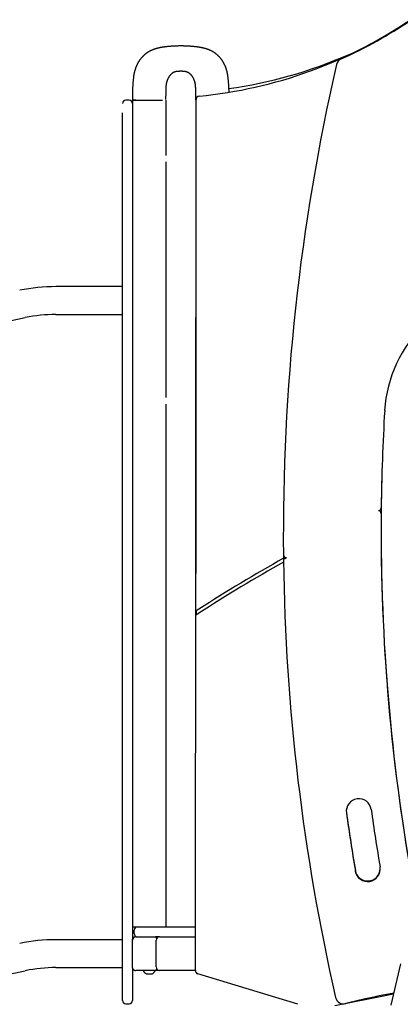
# Model space of a CAD drawing. Extents: x -4668 to 12200, y -2050 to 1923.
# Drawn here: x -130 to 326, y -343 to 836 of the extents above; entities that cross this region are included whole.
import ezdxf

# ---------------------------------------------------------------- set-up
doc = ezdxf.new("R2010")
doc.units = 0

msp = doc.modelspace()

# ---------------------------------------------------------------- linework, layer by layer
at = {"color": 7, "linetype": 'Continuous'}
for p, q in [((80.6, 740.3), (80.6, 746.3)), ((0.8, 740), (-3.2, 740)), ((4.8, 738.3), (4.3, 738)), ((4.8, 740), (4.8, -250)), ((4.8, 740), (8.8, 740)), ((8.8, 740), (40.8, 740)), ((44.8, 740), (44.8, 673.9)), ((80.2, -302.4), (81, 740.9)), ((80.6, 740), (80.6, 173)), ((-7.2, -299), (-7.2, 725)), ((4.8, 725), (4.8, -264.4)), ((44.8, 666.1), (44.8, 383.9)), ((-7.2, 516.7), (-86.9, 516.7)), ((-439, 414.9), (-123.7, 479.6)), ((-86.9, 483.3), (-7.2, 483.3)), ((44.8, 376.1), (44.8, -250)), ((303.7, 289.6), (303.6, 289.9)), ((187.4, 191.3), (189.5, 192.4)), ((81.1, 128.4), (81.1, 123.7)), ((261.1, -111.2), (261.2, -112.9)), ((4.8, -250), (8.8, -250)), ((6.9, -258), (6.9, -254)), ((8.8, -250), (10.9, -250)), ((10.9, -250), (36.5, -250)), ((36.5, -250), (80.2, -250)), ((-7.2, -265.3), (-86.9, -265.3)), ((4.3, -266.2), (4.3, -297.7)), ((8.7, -261.9), (31.3, -261.9)), ((31.3, -261.9), (31.9, -261.9)), ((34.7, -262), (32.6, -262)), ((33.1, -298), (33.1, -266)), ((36.5, -262), (34.7, -262)), ((37.1, -262), (36.5, -262)), ((37.1, -262), (80.2, -262)), ((325.9, -294.4), (314.5, -343.9)), ((-413.3, -361.8), (-123.7, -302.4)), ((-86.9, -298.7), (-7.2, -298.7)), ((-7.2, -336.1), (-7.2, -299)), ((4.8, -299), (4.8, -336.1)), ((31.3, -302.1), (8.7, -302.1)), ((17.8, -302.2), (17.8, -302.5)), ((21.3, -306.3), (28.3, -306.3)), ((31.3, -302.1), (31.9, -302.1)), ((31.8, -302.5), (31.8, -302.2)), ((37.1, -302), (32.6, -302)), ((80.2, -302), (37.1, -302)), ((202.9, -342.7), (83, -306.3)), ((318, -329.3), (300.6, -332.7)), ((-7.2, -338), (-7.2, -336.1)), ((4.8, -336.1), (4.8, -338)), ((309.7, -332.2), (247.4, -344.7)), ((317.6, -330.6), (309.7, -332.2)), ((-3.2, -342), (0.8, -342))]:
    msp.add_line(p, q, dxfattribs=at)
for points in [[(62.7, 804.9), (61.9, 804.9), (61.1, 804.9), (60.4, 804.9), (59.6, 804.9), (58.8, 804.8), (58.1, 804.8), (57.3, 804.8), (56.6, 804.8), (55.9, 804.8), (55.2, 804.7), (54.4, 804.7), (53.7, 804.7), (53.1, 804.6), (52.4, 804.6), (51.7, 804.5), (51.1, 804.5), (50.5, 804.4), (49.9, 804.4), (49.3, 804.3), (48.7, 804.3), (48.1, 804.2), (47.5, 804.2), (47, 804.1), (46.5, 804.1), (46, 804), (45.5, 804), (45, 803.9), (44.5, 803.8), (44, 803.8), (43.6, 803.7), (43.1, 803.7), (42.7, 803.6), (42.3, 803.5), (41.9, 803.5), (41.5, 803.4), (41.1, 803.4), (40.7, 803.3), (40.4, 803.3), (40, 803.2), (39.7, 803.1), (39.4, 803.1), (39, 803), (38.7, 803), (38.4, 802.9), (38.1, 802.9), (37.8, 802.8), (37.6, 802.7), (37.3, 802.7), (37, 802.6), (36.7, 802.6), (36.5, 802.5), (36.2, 802.5), (35.9, 802.4), (35.7, 802.3), (35.4, 802.3), (35.2, 802.2), (34.9, 802.1), (34.6, 802.1), (34.3, 802), (34.1, 801.9), (33.8, 801.9), (33.5, 801.8), (33.2, 801.7), (32.9, 801.6), (32.6, 801.5), (32.3, 801.4), (32, 801.3), (31.6, 801.2), (31.3, 801.1), (31, 801), (30.6, 800.9), (30.3, 800.7), (29.9, 800.6), (29.5, 800.5), (29.2, 800.3), (28.8, 800.1), (28.4, 800), (28, 799.8), (27.6, 799.6), (27.2, 799.5), (26.8, 799.3), (26.4, 799.1), (26, 798.9), (25.6, 798.7), (25.2, 798.5), (24.8, 798.2), (24.4, 798), (24, 797.8), (23.6, 797.5), (23.2, 797.3), (22.8, 797), (22.4, 796.8), (22, 796.5), (21.6, 796.2), (21.2, 796), (20.9, 795.7), (20.5, 795.4), (20.2, 795.2), (19.9, 794.9), (19.5, 794.6), (19.2, 794.4), (18.9, 794.1), (18.6, 793.8), (18.3, 793.6), (18, 793.3), (17.8, 793.1), (17.5, 792.8), (17.2, 792.5), (17, 792.3), (16.7, 792), (16.5, 791.8), (16.2, 791.5), (16, 791.2), (15.8, 791), (15.5, 790.7), (15.3, 790.4), (15.1, 790.1), (14.8, 789.9), (14.6, 789.6), (14.4, 789.3), (14.2, 789), (13.9, 788.7), (13.7, 788.4), (13.5, 788.1), (13.2, 787.7), (13, 787.4), (12.8, 787.1), (12.6, 786.8), (12.4, 786.4), (12.1, 786.1), (11.9, 785.7), (11.7, 785.4), (11.5, 785), (11.3, 784.6), (11.1, 784.3), (10.9, 783.9), (10.7, 783.5), (10.5, 783.2), (10.4, 782.8), (10.2, 782.4), (10, 782.1), (9.8, 781.7), (9.7, 781.4), (9.5, 781), (9.4, 780.7), (9.2, 780.3), (9.1, 780), (9, 779.7), (8.8, 779.3), (8.7, 779), (8.6, 778.7), (8.5, 778.4), (8.4, 778.1), (8.3, 777.7), (8.2, 777.4), (8.1, 777.1), (8, 776.8), (7.9, 776.5), (7.8, 776.2), (7.7, 775.9), (7.6, 775.6), (7.5, 775.3), (7.4, 775), (7.4, 774.6), (7.3, 774.3), (7.2, 774), (7.1, 773.6), (7, 773.3), (6.9, 772.9), (6.9, 772.6), (6.8, 772.2), (6.7, 771.8), (6.6, 771.4), (6.5, 770.9), (6.5, 770.5), (6.4, 770), (6.3, 769.6), (6.2, 769.1), (6.2, 768.6), (6.1, 768.1), (6, 767.6), (6, 767), (5.9, 766.5), (5.9, 765.9), (5.8, 765.3), (5.7, 764.7), (5.7, 764.1), (5.6, 763.5), (5.6, 762.9), (5.5, 762.2), (5.4, 761.5), (5.4, 760.8), (5.3, 760.2), (5.3, 759.4), (5.2, 758.7), (5.2, 758), (5.1, 757.2), (5.1, 756.4), (5, 755.7), (5, 754.9), (5, 754), (4.9, 753.2), (4.9, 752.4), (4.9, 751.5), (4.8, 750.7), (4.8, 749.8), (4.8, 748.9), (4.7, 748), (4.7, 747.2), (4.7, 746.3), (4.7, 745.3), (4.7, 744.4), (4.7, 743.5), (4.7, 742.6), (4.7, 741.7), (4.7, 740.8)], [(120.6, 749.6), (120.5, 750.4), (120.5, 751.1), (120.5, 751.8), (120.5, 752.5), (120.4, 753.3), (120.4, 754), (120.4, 754.7), (120.3, 755.4), (120.3, 756.1), (120.3, 756.8), (120.2, 757.5), (120.2, 758.2), (120.1, 758.9), (120.1, 759.6), (120, 760.3), (120, 760.9), (119.9, 761.6), (119.9, 762.2), (119.8, 762.9), (119.7, 763.5), (119.7, 764.1), (119.6, 764.7), (119.6, 765.3), (119.5, 765.9), (119.4, 766.5), (119.4, 767), (119.3, 767.6), (119.2, 768.1), (119.2, 768.6), (119.1, 769.1), (119, 769.6), (119, 770), (118.9, 770.5), (118.8, 770.9), (118.7, 771.4), (118.7, 771.8), (118.6, 772.2), (118.5, 772.6), (118.4, 772.9), (118.3, 773.3), (118.2, 773.6), (118.2, 774), (118.1, 774.3), (118, 774.6), (117.9, 775), (117.8, 775.3), (117.7, 775.6), (117.6, 775.9), (117.6, 776.2), (117.5, 776.5), (117.4, 776.8), (117.3, 777.1), (117.2, 777.4), (117.1, 777.7), (117, 778.1), (116.9, 778.4), (116.7, 778.7), (116.6, 779), (116.5, 779.3), (116.4, 779.7), (116.3, 780), (116.1, 780.3), (116, 780.7), (115.8, 781), (115.7, 781.4), (115.5, 781.7), (115.3, 782.1), (115.2, 782.4), (115, 782.8), (114.8, 783.2), (114.6, 783.5), (114.4, 783.9), (114.2, 784.3), (114, 784.6), (113.8, 785), (113.6, 785.4), (113.4, 785.7), (113.2, 786.1), (113, 786.4), (112.8, 786.8), (112.6, 787.1), (112.3, 787.4), (112.1, 787.7), (111.9, 788.1), (111.7, 788.4), (111.4, 788.7), (111.2, 789), (111, 789.3), (110.7, 789.6), (110.5, 789.9), (110.3, 790.1), (110.1, 790.4), (109.8, 790.7), (109.6, 791), (109.4, 791.2), (109.1, 791.5), (108.9, 791.8), (108.6, 792), (108.4, 792.3), (108.1, 792.5), (107.9, 792.8), (107.6, 793.1), (107.3, 793.3), (107, 793.6), (106.7, 793.8), (106.4, 794.1), (106.1, 794.4), (105.8, 794.6), (105.5, 794.9), (105.2, 795.2), (104.8, 795.4), (104.5, 795.7), (104.1, 796), (103.7, 796.2), (103.4, 796.5), (103, 796.8), (102.6, 797), (102.2, 797.3), (101.8, 797.5), (101.4, 797.8), (101, 798), (100.6, 798.2), (100.2, 798.5), (99.8, 798.7), (99.4, 798.9), (99, 799.1), (98.6, 799.3), (98.2, 799.5), (97.8, 799.6), (97.4, 799.8), (97, 800), (96.6, 800.1), (96.2, 800.3), (95.8, 800.5), (95.5, 800.6), (95.1, 800.7), (94.7, 800.9), (94.4, 801), (94.1, 801.1), (93.7, 801.2), (93.4, 801.3), (93.1, 801.4), (92.8, 801.5), (92.5, 801.6), (92.2, 801.7), (91.9, 801.8), (91.6, 801.9), (91.3, 801.9), (91, 802), (90.7, 802.1), (90.5, 802.1), (90.2, 802.2), (89.9, 802.3), (89.7, 802.3), (89.4, 802.4), (89.2, 802.5), (88.9, 802.5), (88.6, 802.6), (88.4, 802.6), (88.1, 802.7), (87.8, 802.7), (87.5, 802.8), (87.2, 802.9), (86.9, 802.9), (86.6, 803), (86.3, 803), (86, 803.1), (85.7, 803.1), (85.3, 803.2), (85, 803.3), (84.6, 803.3), (84.2, 803.4), (83.9, 803.4), (83.5, 803.5), (83.1, 803.5), (82.7, 803.6), (82.2, 803.7), (81.8, 803.7), (81.3, 803.8), (80.9, 803.8), (80.4, 803.9), (79.9, 804), (79.4, 804), (78.9, 804.1), (78.4, 804.1), (77.8, 804.2), (77.3, 804.2), (76.7, 804.3), (76.1, 804.3), (75.5, 804.4), (74.9, 804.4), (74.3, 804.5), (73.6, 804.5), (73, 804.6), (72.3, 804.6), (71.6, 804.7), (70.9, 804.7), (70.2, 804.7), (69.5, 804.8), (68.8, 804.8), (68, 804.8), (67.3, 804.8), (66.5, 804.8), (65.8, 804.9), (65, 804.9), (64.2, 804.9), (63.5, 804.9), (62.7, 804.9)], [(262.5, 794), (264.6, 794.7), (266.2, 795)], [(44.9, 740.8), (44.9, 741.5), (44.9, 742.3), (44.9, 743), (44.9, 743.8), (44.9, 744.5), (44.9, 745.3), (45, 746), (45, 746.7), (45, 747.5), (45, 748.2), (45, 748.9), (45, 749.6), (45, 750.2), (45.1, 750.9), (45.1, 751.5), (45.1, 752.2), (45.1, 752.8), (45.1, 753.4), (45.1, 754), (45.2, 754.5), (45.2, 755.1), (45.2, 755.6), (45.2, 756.1), (45.3, 756.6), (45.3, 757.1), (45.3, 757.5), (45.4, 757.9), (45.4, 758.4), (45.5, 758.8), (45.5, 759.1), (45.6, 759.5), (45.7, 759.9), (45.7, 760.2), (45.8, 760.5), (45.9, 760.8), (45.9, 761.1), (46, 761.4), (46.1, 761.7), (46.1, 761.9), (46.2, 762.2), (46.3, 762.4), (46.3, 762.6), (46.4, 762.9), (46.5, 763.1), (46.5, 763.3), (46.6, 763.5), (46.7, 763.7), (46.8, 763.9), (46.8, 764.1), (46.9, 764.3), (47, 764.5), (47.1, 764.7), (47.2, 764.9), (47.2, 765.1), (47.3, 765.3), (47.4, 765.5), (47.5, 765.7), (47.6, 765.9), (47.7, 766.2), (47.9, 766.4), (48, 766.6), (48.1, 766.9), (48.2, 767.1), (48.3, 767.3), (48.5, 767.6), (48.6, 767.8), (48.7, 768), (48.9, 768.3), (49, 768.5), (49.2, 768.7), (49.3, 768.9), (49.5, 769.2), (49.6, 769.4), (49.8, 769.6), (49.9, 769.8), (50, 769.9), (50.2, 770.1), (50.3, 770.3), (50.5, 770.5), (50.6, 770.6), (50.8, 770.8), (50.9, 771), (51.1, 771.1), (51.2, 771.3), (51.4, 771.4), (51.5, 771.6), (51.6, 771.7), (51.8, 771.8), (51.9, 772), (52.1, 772.1), (52.3, 772.2), (52.4, 772.4), (52.6, 772.5), (52.7, 772.6), (52.9, 772.8), (53.1, 772.9), (53.3, 773), (53.5, 773.1), (53.7, 773.3), (53.9, 773.4), (54.1, 773.5), (54.3, 773.6), (54.5, 773.7), (54.7, 773.8), (55, 773.9), (55.2, 774), (55.5, 774.1), (55.7, 774.2), (56, 774.3), (56.3, 774.4), (56.6, 774.5), (56.9, 774.5), (57.2, 774.6), (57.5, 774.7), (57.9, 774.7), (58.2, 774.7), (58.5, 774.8), (58.9, 774.8), (59.2, 774.8), (59.6, 774.9), (60, 774.9), (60.3, 774.9), (60.7, 774.9), (61.1, 774.9), (61.5, 775), (61.9, 775), (62.3, 775), (62.7, 775)], [(62.7, 775), (63.1, 775), (63.5, 775), (63.9, 775), (64.2, 774.9), (64.6, 774.9), (65, 774.9), (65.4, 774.9), (65.8, 774.9), (66.1, 774.8), (66.5, 774.8), (66.8, 774.8), (67.2, 774.7), (67.5, 774.7), (67.8, 774.7), (68.2, 774.6), (68.5, 774.5), (68.8, 774.5), (69.1, 774.4), (69.3, 774.3), (69.6, 774.2), (69.9, 774.1), (70.1, 774), (70.4, 773.9), (70.6, 773.8), (70.9, 773.7), (71.1, 773.6), (71.3, 773.5), (71.5, 773.4), (71.7, 773.3), (71.9, 773.1), (72.1, 773), (72.3, 772.9), (72.4, 772.8), (72.6, 772.6), (72.8, 772.5), (72.9, 772.4), (73.1, 772.2), (73.2, 772.1), (73.4, 772), (73.5, 771.9), (73.7, 771.7), (73.8, 771.6), (73.9, 771.5), (74.1, 771.4), (74.2, 771.2), (74.3, 771.1), (74.4, 771), (74.5, 770.9), (74.7, 770.7), (74.8, 770.6), (74.9, 770.5), (75, 770.3), (75.1, 770.2), (75.2, 770.1), (75.3, 769.9), (75.4, 769.8), (75.5, 769.7), (75.6, 769.5), (75.7, 769.4), (75.9, 769.2), (76, 769.1), (76.1, 768.9), (76.2, 768.7), (76.3, 768.6), (76.4, 768.4), (76.5, 768.2), (76.6, 768), (76.7, 767.8), (76.8, 767.6), (77, 767.5), (77.1, 767.3), (77.2, 767.1), (77.3, 766.9), (77.4, 766.7), (77.5, 766.5), (77.6, 766.3), (77.7, 766.1), (77.8, 765.9), (77.8, 765.7), (77.9, 765.5), (78, 765.3), (78.1, 765.1), (78.2, 764.9), (78.2, 764.8), (78.3, 764.6), (78.4, 764.4), (78.4, 764.3), (78.5, 764.1), (78.6, 763.9), (78.6, 763.8), (78.7, 763.6), (78.7, 763.5), (78.8, 763.3), (78.8, 763.2), (78.9, 763), (78.9, 762.9), (79, 762.7), (79, 762.6), (79.1, 762.4), (79.1, 762.3), (79.2, 762.1), (79.2, 762), (79.3, 761.8), (79.3, 761.6), (79.4, 761.4), (79.4, 761.2), (79.5, 761), (79.5, 760.8), (79.5, 760.6), (79.6, 760.4), (79.6, 760.2), (79.7, 759.9), (79.7, 759.7), (79.8, 759.4), (79.8, 759.1), (79.9, 758.8), (79.9, 758.5), (79.9, 758.2), (80, 757.9), (80, 757.5), (80, 757.2), (80.1, 756.8), (80.1, 756.4), (80.1, 756), (80.1, 755.6), (80.2, 755.2), (80.2, 754.7), (80.2, 754.3), (80.2, 753.8), (80.2, 753.3), (80.2, 752.9), (80.3, 752.3), (80.3, 751.8), (80.3, 751.3), (80.3, 750.8), (80.3, 750.2), (80.3, 749.7), (80.3, 749.1), (80.4, 748.6), (80.4, 748), (80.4, 747.4), (80.4, 746.8), (80.4, 746.2), (80.4, 745.6), (80.4, 745), (80.4, 744.4), (80.4, 743.8), (80.4, 743.2), (80.4, 742.6), (80.4, 742), (80.4, 741.4), (80.4, 740.8)], [(8.8, 740), (5.4, 740)], [(185.8, 195.2), (185.8, 194.3), (185.9, 188.6)], [(84.5, 130.6), (84.3, 130.5), (84.1, 130.4), (83.9, 130.3), (83.7, 130.1), (83.5, 130), (83.3, 129.9), (83.1, 129.7), (83, 129.6), (82.8, 129.5), (82.6, 129.4), (82.5, 129.3), (82.3, 129.2), (82.2, 129.1), (82, 129), (81.9, 129), (81.8, 128.9), (81.7, 128.8), (81.6, 128.7), (81.5, 128.7), (81.4, 128.6), (81.3, 128.6), (81.2, 128.5), (81.1, 128.5), (81.1, 128.4)], [(81.1, 123.7), (81.2, 123.7), (81.3, 123.8), (81.4, 123.9), (81.5, 123.9), (81.6, 124), (81.7, 124.1), (81.8, 124.2), (82, 124.2), (82.1, 124.3), (82.2, 124.4), (82.4, 124.5), (82.5, 124.6), (82.7, 124.7), (82.8, 124.8), (83, 124.9), (83.1, 125), (83.3, 125.1), (83.5, 125.2), (83.7, 125.3), (83.8, 125.4), (84, 125.6), (84.2, 125.7), (84.4, 125.8), (84.5, 125.9)], [(8.7, -261.9), (8.6, -261.9), (8.5, -261.9), (8.3, -261.9), (8.2, -261.9), (8.1, -261.9), (7.9, -261.9), (7.8, -262), (7.7, -262), (7.5, -262), (7.4, -262.1), (7.3, -262.1), (7.2, -262.1), (7, -262.2), (6.9, -262.2), (6.8, -262.3), (6.7, -262.4), (6.5, -262.4), (6.4, -262.5), (6.3, -262.6), (6.2, -262.7), (6.1, -262.7), (6, -262.8), (5.9, -262.9), (5.8, -263), (5.7, -263.1), (5.6, -263.2), (5.5, -263.3), (5.4, -263.4), (5.3, -263.5), (5.2, -263.6), (5.1, -263.7), (5, -263.9), (5, -264), (4.9, -264.1), (4.8, -264.2), (4.8, -264.3), (4.7, -264.5), (4.7, -264.6), (4.6, -264.7), (4.6, -264.8), (4.5, -264.9), (4.5, -265), (4.5, -265.1), (4.4, -265.2), (4.4, -265.3), (4.4, -265.4), (4.4, -265.5), (4.4, -265.6), (4.4, -265.7), (4.4, -265.8), (4.4, -265.9), (4.4, -266), (4.4, -266), (4.4, -266.1), (4.4, -266.2), (4.4, -266.3)], [(4.4, -297.7), (4.4, -297.8), (4.4, -298), (4.4, -298.1), (4.4, -298.2), (4.4, -298.3), (4.4, -298.5), (4.4, -298.6), (4.4, -298.7), (4.5, -298.8), (4.5, -298.9), (4.5, -299.1), (4.6, -299.2), (4.6, -299.3), (4.7, -299.4), (4.7, -299.6), (4.8, -299.7), (4.8, -299.8), (4.9, -299.9), (5, -300), (5.1, -300.2), (5.1, -300.3), (5.2, -300.4), (5.3, -300.5), (5.4, -300.6), (5.5, -300.7), (5.6, -300.8), (5.7, -300.9), (5.8, -301), (5.9, -301.1), (6, -301.2), (6.1, -301.3), (6.2, -301.4), (6.3, -301.4), (6.5, -301.5), (6.6, -301.6), (6.7, -301.6), (6.8, -301.7), (6.9, -301.7), (7.1, -301.8), (7.2, -301.8), (7.3, -301.9), (7.4, -301.9), (7.5, -302), (7.6, -302), (7.7, -302), (7.8, -302), (7.9, -302), (8, -302.1), (8.1, -302.1), (8.2, -302.1), (8.3, -302.1), (8.4, -302.1), (8.5, -302.1), (8.6, -302.1), (8.6, -302.1), (8.7, -302.1)], [(17.8, -302.1), (17.8, -302.2), (17.8, -302.2)], [(31.8, -302.2), (31.8, -302.2), (31.8, -302.1)]]:
    msp.add_lwpolyline(points, dxfattribs=at)
for centre, radius, start, end in [((33.8, 1282.5), 540, 275.399, 304.2941), ((36.4, 1280.5), 537.5, 294.0075, 304.1389), ((36.4, 1281.2), 537.5, 295.1869, 299.797), ((46.4, 1288.9), 540, 277.8721, 293.585), ((2685.6, 221.5), 2500, 167.0285, 180.6024), ((259.2, 780.4), 10, 114.0075, 167.0285), ((85, 740.9), 4, 95.399, 179.9565), ((-3.2, 736), 4, 90, 180), ((0.8, 736), 4, 0, 90), ((5.4, 740.8), 0.75, 179.864, 269.9482), ((6.5, 739.8), 2.07, 153.132, 153.249), ((-86.9, 300), 216.7, 90, 101.5864), ((-86.9, 300), 183.3, 90, 101.5864), ((461.8, 359.2), 155, 133.511, 176.5639), ((2694.8, 225.1), 2392, 176.5639, 179.365), ((2695.4, 225.1), 2392.6, 178.4554, 179.5191), ((299.9, 245.2), 3, 359.5191, 96.8833), ((299.9, 251.7), 3, 295.1232, 359.365), ((2695.4, 225.1), 2392.6, 179.5191, 190.4103), ((2695.4, 225.8), 2392.6, 180.0088, 190.4103), ((1163.9, -1553.1), 2000, 119.2783, 122.6628), ((188.8, 195.3), 3, 180.6024, 279.0571), ((188.9, 188.7), 3, 118.7671, 180.7538), ((1163.9, -1553.1), 1996, 119.3407, 122.7366), ((2685.6, 221.5), 2500, 180.7538, 192.8492), ((276.1, -111.5), 15, 7.9201, 187.9201), ((2695.4, 225.8), 2457.6, 187.9201, 189.5621), ((2695.4, 225.1), 2457.6, 187.9201, 189.5621), ((2695.4, 225.1), 2427.6, 187.9201, 189.5621), ((286.7, -180.7), 15, 189.5621, 9.5621), ((286.7, -180), 15, 189.5621, 358.6522), ((10.9, -254), 4, 90, 180), ((10.9, -258), 4, 180, 255.6385), ((-86.9, -482), 216.7, 90, 101.5864), ((8.8, -266), 4, 90, 180), ((31.7, -264.6), 2.71, 27.6006, 86.1601), ((37.1, -266), 4, 90, 180), ((-86.9, -482), 183.3, 90, 101.5864), ((18, -302.5), 0.2, 180, 203.2315), ((24.8, -299.5), 7.6, 203.2315, 242.5789), ((24.8, -299.5), 7.6, 297.4211, 336.7685), ((31.6, -302.5), 0.2, 336.7685, 0), ((31.7, -299.4), 2.76, 274.4315, 331.8076), ((37.1, -298), 4, 180, 270), ((84.2, -302.4), 4, 179.9565, 253.0985), ((-3.2, -338), 4, 180, 270), ((0.8, -338), 4, 270, 0), ((258, -332.2), 10, 192.8492, 284.4927), ((452.5, -1084.6), 767.1, 101.4212, 104.4927)]:
    msp.add_arc(centre, radius, start, end, dxfattribs=at)

doc.saveas('drawing.dxf')
